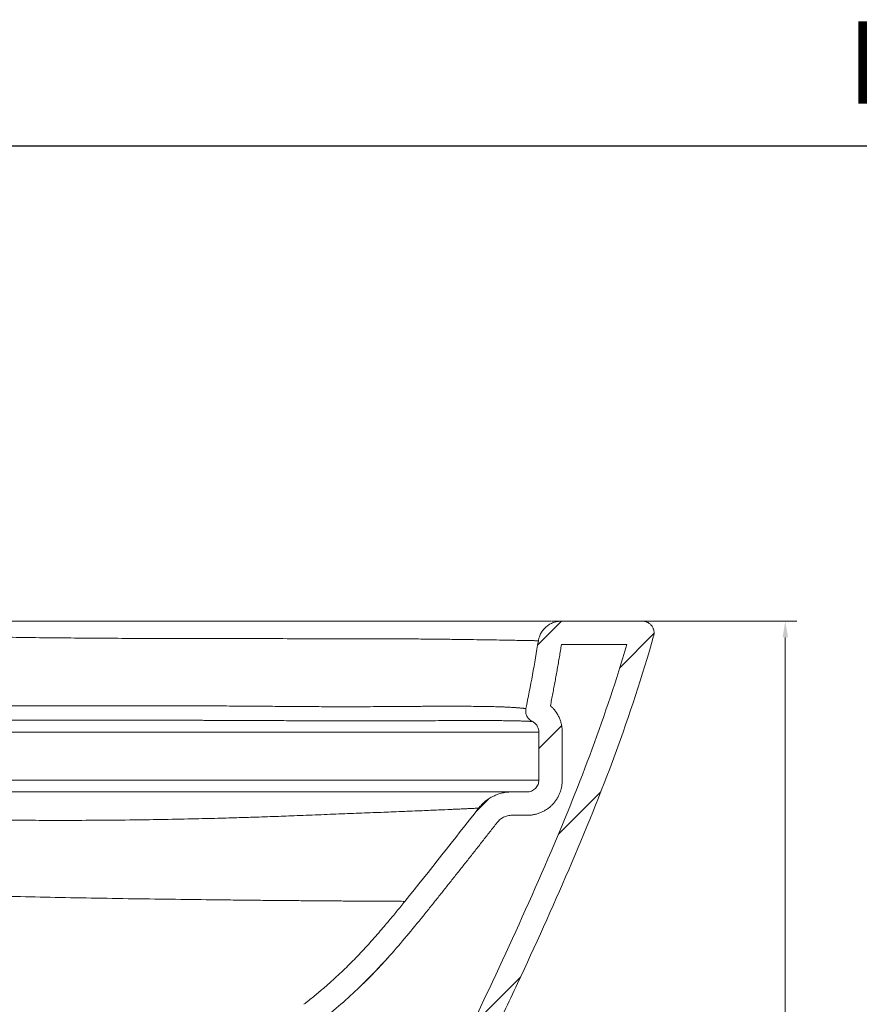
# Model space of a CAD drawing. Units: millimetres. Extents: x 2025 to 2177, y 1815 to 1969.
# Drawn here: x 2087 to 2122, y 1927 to 1969 of the extents above; entities that cross this region are included whole.
import ezdxf

# ---------------------------------------------------------------- set-up
doc = ezdxf.new("R2010")
doc.units = ezdxf.units.MM
doc.layers.add('COTAS', color=253, linetype='Continuous', lineweight=5)
doc.layers.add('CUERPO', color=7, linetype='Continuous', lineweight=5)
doc.styles.add('ARIAL', font='arial.ttf')
doc.styles.add('RS__E1_10_', font='calibril.ttf', dxfattribs={"height": 1.5})
doc.dimstyles.new('RS (E1.10)', dxfattribs={"dimtxt": 1.5, "dimasz": 0.7, "dimexe": 0.5, "dimexo": 1, "dimgap": 1, "dimtad": 0, "dimtih": 1, "dimtoh": 1, "dimdec": 0, "dimlfac": 10, "dimtxsty": 'ARIAL', "dimcen": 0, "dimclrd": 256, "dimclre": 256, "dimclrt": 256, "dimadec": 0, "dimazin": 0, "dimtfac": 1, "dimtdec": 0, "dimtofl": 0, "dimtmove": 0, "dimatfit": 3, "dimfxl": 1, "dimlwd": -1, "dimlwe": -1, "dimarcsym": 0})

# ---------------------------------------------------------------- blocks, each defined once
blk = doc.blocks.new('*D61')
at = {"layer": 'COTAS', "transparency": 16777216}
for p, q in [((2112.424, 1943.437), (2119.761, 1943.437)), ((2119.261, 1942.737), (2119.261, 1925.986)), ((2119.261, 1904.287), (2119.261, 1918.37)), ((2097.029, 1903.587), (2119.761, 1903.587))]:
    blk.add_line(p, q, dxfattribs=at)
for points in [[(2119.145, 1942.737), (2119.378, 1942.737), (2119.261, 1943.437)], [(2119.145, 1904.287), (2119.378, 1904.287), (2119.261, 1903.587)]]:
    blk.add_solid(points, dxfattribs=at)
at = {"layer": 'DEFPOINTS', "color": 0, "transparency": 16777216}
for p in [(2111.424, 1943.437), (2096.029, 1903.587), (2119.261, 1903.587)]:
    blk.add_point(p, dxfattribs=at)
at = {"layer": 'COTAS', "transparency": 16777216, "insert": (2119.261, 1922.178), "char_height": 2.5, "attachment_point": 5, "rotation": 90, "style": 'ARIAL'}
blk.add_mtext('400', dxfattribs=at)

msp = doc.modelspace()

# ---------------------------------------------------------------- hatches: boundary and pattern name
at = {"layer": 'CUERPO'}
h = msp.add_hatch(dxfattribs=at)
h.set_pattern_fill('ANSI31', color=256, style=0)
h.set_pattern_definition([(45, (1915.5116, 1816.61), (-2.245064, 2.245064), [])])
edge = h.paths.add_edge_path(flags=0)
edge.add_spline(control_points=[(2097.372, 1922.496), (2097.392, 1923.066), (2097.514, 1923.656), (2097.739, 1924.21)], knot_values=[0, 0, 0, 0, 1, 1, 1, 1], weights=[1, 1, 1, 1], degree=3, periodic=0)
edge.add_spline(control_points=[(2097.739, 1924.21), (2097.807, 1924.376), (2097.884, 1924.538), (2097.969, 1924.696)], knot_values=[0, 0, 0, 0, 1, 1, 1, 1], weights=[1, 1, 1, 1], degree=3, periodic=0)
edge.add_spline(control_points=[(2097.969, 1924.696), (2098.303, 1925.315), (2098.771, 1925.857), (2099.3, 1926.269)], knot_values=[0, 0, 0, 0, 1, 1, 1, 1], weights=[1, 1, 1, 1], degree=3, periodic=0)
edge.add_spline(control_points=[(2099.3, 1926.269), (2099.307, 1926.274), (2099.314, 1926.279), (2099.32, 1926.284)], knot_values=[0, 0, 0, 0, 1, 1, 1, 1], weights=[1, 1, 1, 1], degree=3, periodic=0)
edge.add_spline(control_points=[(2099.32, 1926.284), (2099.329, 1926.291), (2099.338, 1926.298), (2099.346, 1926.305), (2099.912, 1926.746), (2100.458, 1927.214), (2100.979, 1927.708)], knot_values=[0.021479, 0.021479, 0.021479, 0.021479, 0.021804, 0.021804, 0.021804, 0.043344, 0.043344, 0.043344, 0.043344], weights=[1, 1, 1, 1, 1, 1, 1], degree=3, periodic=0)
edge.add_spline(control_points=[(2100.979, 1927.708), (2100.982, 1927.711), (2100.985, 1927.714), (2100.988, 1927.717)], knot_values=[0, 0, 0, 0, 1, 1, 1, 1], weights=[1, 1, 1, 1], degree=3, periodic=0)
edge.add_spline(control_points=[(2100.988, 1927.717), (2101.467, 1928.173), (2101.924, 1928.651), (2102.363, 1929.144)], knot_values=[0.043422, 0.043422, 0.043422, 0.043422, 0.063187, 0.063187, 0.063187, 0.063187], weights=[1, 1, 1, 1], degree=3, periodic=0)
edge.add_spline(control_points=[(2102.363, 1929.144), (2102.363, 1929.144), (2102.363, 1929.144), (2102.363, 1929.144)], knot_values=[0, 0, 0, 0, 0.00001, 0.00001, 0.00001, 0.00001], weights=[1, 1, 1, 1], degree=3, periodic=0)
edge.add_spline(control_points=[(2102.363, 1929.144), (2102.853, 1929.693), (2103.32, 1930.26), (2103.781, 1930.832)], knot_values=[0.063322, 0.063322, 0.063322, 0.063322, 0.085401, 0.085401, 0.085401, 0.085401], weights=[1, 1, 1, 1], degree=3, periodic=0)
edge.add_spline(control_points=[(2103.781, 1930.832), (2104.847, 1932.155), (2105.902, 1933.487), (2106.945, 1934.828)], knot_values=[0, 0, 0, 0, 1, 1, 1, 1], weights=[1, 1, 1, 1], degree=3, periodic=0)
edge.add_spline(control_points=[(2106.945, 1934.828), (2107.083, 1935.006), (2107.333, 1935.137), (2107.576, 1935.137)], knot_values=[0, 0, 0, 0, 1, 1, 1, 1], weights=[1, 1, 1, 1], degree=3, periodic=0)
edge.add_line((2107.576, 1935.137), (2108.229, 1935.137))
edge.add_spline(control_points=[(2108.229, 1935.137), (2109.016, 1935.137), (2109.729, 1935.847), (2109.729, 1936.637)], knot_values=[0, 0, 0, 0, 1, 1, 1, 1], weights=[1, 1, 1, 1], degree=3, periodic=0)
edge.add_line((2109.729, 1936.637), (2109.729, 1938.697))
edge.add_spline(control_points=[(2109.729, 1938.697), (2109.729, 1939.084), (2109.556, 1939.525), (2109.223, 1939.82)], knot_values=[0, 0, 0, 0, 1, 1, 1, 1], weights=[1, 1, 1, 1], degree=3, periodic=0)
edge.add_spline(control_points=[(2109.223, 1939.82), (2109.395, 1940.69), (2109.552, 1941.562), (2109.695, 1942.437)], knot_values=[0, 0, 0, 0, 1, 1, 1, 1], weights=[1, 1, 1, 1], degree=3, periodic=0)
edge.add_line((2109.695, 1942.437), (2112.489, 1942.437))
edge.add_spline(control_points=[(2112.489, 1942.437), (2111.61, 1939.432), (2109.219, 1933.149), (2104.684, 1923.711), (2100.37, 1914.32), (2097.535, 1908.292), (2096.195, 1905.555)], knot_values=[0.030546, 0.030546, 0.030546, 0.030546, 0.25, 0.5, 0.75, 0.960845, 0.960845, 0.960845, 0.960845], weights=[1, 1, 1, 1, 1, 1, 1], degree=3, periodic=0)
edge.add_spline(control_points=[(2096.195, 1905.555), (2096.142, 1905.448), (2096.042, 1905.387), (2095.925, 1905.387)], knot_values=[0.193277, 0.193277, 0.193277, 0.193277, 1, 1, 1, 1], weights=[1.047813, 0.963977, 0.990391, 1.127055], degree=3, periodic=0)
edge.add_line((2095.925, 1905.387), (2092.669, 1905.387))
edge.add_arc((2092.669, 1905.087), 0.3, 90, 180)
edge.add_line((2092.369, 1905.087), (2092.369, 1904.187))
edge.add_arc((2092.669, 1904.187), 0.3, 180, 270)
edge.add_line((2092.669, 1903.887), (2094.38, 1903.887))
edge.add_spline(control_points=[(2094.38, 1903.887), (2094.509, 1903.887), (2094.647, 1903.829), (2094.737, 1903.737)], knot_values=[0, 0, 0, 0, 1, 1, 1, 1], weights=[1, 1, 1, 1], degree=3, periodic=0)
edge.add_spline(control_points=[(2094.737, 1903.737), (2094.831, 1903.642), (2094.961, 1903.587), (2095.095, 1903.587)], knot_values=[0, 0, 0, 0, 1, 1, 1, 1], weights=[1, 1, 1, 1], degree=3, periodic=0)
edge.add_line((2095.095, 1903.587), (2096.029, 1903.587))
edge.add_spline(control_points=[(2096.029, 1903.587), (2096.214, 1903.587), (2096.394, 1903.698), (2096.477, 1903.865)], knot_values=[0, 0, 0, 0, 1, 1, 1, 1], weights=[1, 1, 1, 1], degree=3, periodic=0)
edge.add_spline(control_points=[(2096.477, 1903.865), (2097.416, 1905.759), (2098.81, 1908.64), (2100.631, 1912.52), (2102.88, 1917.402), (2105.601, 1923.277), (2108.383, 1929.07), (2110.566, 1933.928), (2112.105, 1937.858), (2113.082, 1940.832), (2113.634, 1942.802)], knot_values=[0.007125, 0.007125, 0.007125, 0.007125, 0.007125, 0.007125, 0.25, 0.375, 0.5, 0.625, 0.75, 0.984886, 0.984886, 0.984886, 0.984886, 0.984886, 0.984886], weights=[1, 1, 1, 1, 1, 1, 1, 1, 1, 1, 1], degree=5, periodic=0)
edge.add_spline(control_points=[(2113.634, 1942.802), (2113.717, 1943.099), (2113.462, 1943.437), (2113.153, 1943.437)], knot_values=[0, 0, 0, 0, 1, 1, 1, 1], weights=[1, 1, 1, 1], degree=3, periodic=0)
edge.add_line((2113.153, 1943.437), (2109.695, 1943.437))
edge.add_spline(control_points=[(2109.695, 1943.437), (2109.223, 1943.437), (2108.784, 1943.063), (2108.708, 1942.598)], knot_values=[0, 0, 0, 0, 1, 1, 1, 1], weights=[1, 1, 1, 1], degree=3, periodic=0)
edge.add_spline(control_points=[(2108.708, 1942.598), (2108.55, 1941.627), (2108.373, 1940.659), (2108.178, 1939.695)], knot_values=[0, 0, 0, 0, 1, 1, 1, 1], weights=[1, 1, 1, 1], degree=3, periodic=0)
edge.add_spline(control_points=[(2108.178, 1939.695), (2108.134, 1939.48), (2108.249, 1939.243), (2108.448, 1939.146)], knot_values=[0, 0, 0, 0, 1, 1, 1, 1], weights=[1, 1, 1, 1], degree=3, periodic=0)
edge.add_spline(control_points=[(2108.448, 1939.146), (2108.617, 1939.063), (2108.729, 1938.862), (2108.729, 1938.697)], knot_values=[0, 0, 0, 0, 1, 1, 1, 1], weights=[1, 1, 1, 1], degree=3, periodic=0)
edge.add_spline(control_points=[(2108.729, 1938.697), (2108.729, 1938.486), (2108.729, 1938.275), (2108.729, 1938.065)], knot_values=[0, 0, 0, 0, 1, 1, 1, 1], weights=[1, 1, 1, 1], degree=3, periodic=0)
edge.add_line((2108.729, 1938.065), (2108.729, 1936.637))
edge.add_spline(control_points=[(2108.729, 1936.637), (2108.729, 1936.344), (2108.522, 1936.137), (2108.229, 1936.137)], knot_values=[0, 0, 0, 0, 1, 1, 1, 1], weights=[1.171573, 0.942809, 0.942809, 1.171573], degree=3, periodic=0)
edge.add_line((2108.229, 1936.137), (2107.576, 1936.137))
edge.add_spline(control_points=[(2107.576, 1936.137), (2107.029, 1936.137), (2106.49, 1935.873), (2106.155, 1935.442)], knot_values=[0, 0, 0, 0, 1, 1, 1, 1], weights=[1, 1, 1, 1], degree=3, periodic=0)
edge.add_spline(control_points=[(2106.155, 1935.442), (2105.532, 1934.64), (2104.905, 1933.841), (2104.274, 1933.044), (2103.64, 1932.25), (2103.003, 1931.459)], knot_values=[0.052822, 0.052822, 0.052822, 0.052822, 0.052822, 0.052822, 0.357933, 0.357933, 0.357933, 0.357933, 0.357933, 0.357933], weights=[1, 1, 1, 1, 1, 1], degree=5, periodic=0)
edge.add_spline(control_points=[(2103.003, 1931.459), (2101.557, 1929.665), (2100.347, 1928.349), (2098.686, 1927.058)], knot_values=[0, 0, 0, 0, 1, 1, 1, 1], weights=[1, 1, 1, 1], degree=3, periodic=0)
edge.add_spline(control_points=[(2098.686, 1927.058), (2097.84, 1926.4), (2097.178, 1925.514), (2096.787, 1924.521)], knot_values=[0, 0, 0, 0, 1, 1, 1, 1], weights=[1, 1, 1, 1], degree=3, periodic=0)
edge.add_spline(control_points=[(2096.787, 1924.521), (2096.537, 1923.887), (2096.397, 1923.214), (2096.373, 1922.531)], knot_values=[0, 0, 0, 0, 1, 1, 1, 1], weights=[1, 1, 1, 1], degree=3, periodic=0)
edge.add_spline(control_points=[(2096.373, 1922.531), (2096.339, 1921.556), (2096.305, 1920.582), (2096.271, 1919.607)], knot_values=[0, 0, 0, 0, 0.146443, 0.146443, 0.146443, 0.146443], weights=[1, 1, 1, 1], degree=3, periodic=0)
edge.add_spline(control_points=[(2096.271, 1919.607), (2096.262, 1919.353), (2096.253, 1919.098), (2096.244, 1918.843)], knot_values=[0, 0, 0, 0, 1, 1, 1, 1], weights=[1, 1, 1, 1], degree=3, periodic=0)
edge.add_spline(control_points=[(2096.244, 1918.843), (2096.127, 1915.487), (2093.989, 1913.205), (2090.082, 1908.506), (2088.039, 1905.801), (2084.841, 1905.502)], knot_values=[0, 0, 0, 0, 0.5, 0.5, 1, 1, 1, 1], weights=[1, 1, 1, 1, 1, 1], degree=3, periodic=0)
edge.add_spline(control_points=[(2084.841, 1905.502), (2084.421, 1905.462), (2083.85, 1905.469), (2083.197, 1905.601), (2082.405, 1906.017), (2081.65, 1906.938), (2080.994, 1908.462), (2080.555, 1910.569), (2080.053, 1913.039), (2079.309, 1914.949), (2078.31, 1916.194), (2077.685, 1916.722), (2077.339, 1916.96)], knot_values=[0, 0, 0, 0, 0, 0, 0.125, 0.1875, 0.25, 0.375, 0.5, 0.75, 0.875, 1, 1, 1, 1, 1, 1], weights=[1, 1, 1, 1, 1, 1, 1, 1, 1, 1, 1, 1, 1], degree=5, periodic=0)
edge.add_spline(control_points=[(2077.339, 1916.96), (2077.328, 1916.968), (2077.24, 1917.026), (2077.01, 1917.15), (2076.444, 1917.338), (2075.358, 1917.551), (2073.538, 1917.688), (2071.659, 1917.697), (2070.711, 1917.698)], knot_values=[0, 0, 0, 0, 0.008261, 0.065717, 0.123173, 0.17621, 0.286702, 0.382024, 0.382024, 0.382024, 0.382024], weights=[1.17156, 1.17156, 1.17156, 1.17156, 1.17156, 1.17156, 1.17156, 1.17156, 1.17156], degree=3, periodic=0)
edge.add_spline(control_points=[(2070.711, 1917.698), (2070.606, 1917.698), (2070.511, 1917.603), (2070.511, 1917.498)], knot_values=[0, 0, 0, 0, 1, 1, 1, 1], weights=[1, 1, 1, 1], degree=3, periodic=0)
edge.add_line((2070.511, 1917.498), (2070.511, 1916.898))
edge.add_spline(control_points=[(2070.511, 1916.898), (2070.511, 1916.875), (2070.515, 1916.853), (2070.522, 1916.832), (2070.53, 1916.81), (2070.541, 1916.79), (2070.556, 1916.772), (2070.57, 1916.755), (2070.587, 1916.739), (2070.606, 1916.727), (2070.625, 1916.716), (2070.646, 1916.707), (2070.668, 1916.702), (2070.682, 1916.699), (2070.697, 1916.698), (2070.711, 1916.698)], knot_values=[0.000022, 0.000022, 0.000022, 0.000022, 0.000686, 0.000686, 0.000686, 0.001373, 0.001373, 0.001373, 0.002044, 0.002044, 0.002044, 0.002715, 0.002715, 0.002715, 0.003144, 0.003144, 0.003144, 0.003144], weights=[1, 1, 1, 1, 1, 1, 1, 1, 1, 1, 1, 1, 1, 1, 1, 1], degree=3, periodic=0)
edge.add_spline(control_points=[(2070.711, 1916.698), (2073.045, 1916.696), (2075.545, 1916.978), (2076.773, 1916.136)], knot_values=[0, 0, 0, 0, 1, 1, 1, 1], weights=[1, 1, 1, 1], degree=3, periodic=0)
edge.add_spline(control_points=[(2076.773, 1916.136), (2080.835, 1913.35), (2078.897, 1904.637), (2084.225, 1904.482)], knot_values=[0, 0, 0, 0, 1, 1, 1, 1], weights=[1, 1, 1, 1], degree=3, periodic=0)
edge.add_spline(control_points=[(2084.225, 1904.482), (2084.471, 1904.474), (2084.723, 1904.485), (2084.983, 1904.511)], knot_values=[0, 0, 0, 0, 1, 1, 1, 1], weights=[1, 1, 1, 1], degree=3, periodic=0)
edge.add_spline(control_points=[(2084.983, 1904.511), (2085.207, 1904.533), (2085.423, 1904.562), (2085.631, 1904.597)], knot_values=[0, 0, 0, 0, 1, 1, 1, 1], weights=[1, 1, 1, 1], degree=3, periodic=0)
edge.add_spline(control_points=[(2085.631, 1904.597), (2085.762, 1904.62), (2085.865, 1904.534), (2085.865, 1904.4)], knot_values=[0.000006, 0.000006, 0.000006, 0.000006, 0.97107, 0.97107, 0.97107, 0.97107], weights=[1.229071, 0.932477, 0.923899, 1.203335], degree=3, periodic=0)
edge.add_line((2085.865, 1904.4), (2085.865, 1903.987))
edge.add_arc((2086.165, 1903.987), 0.3, 180, 270)
edge.add_line((2086.165, 1903.687), (2086.665, 1903.687))
edge.add_arc((2086.665, 1903.987), 0.3, 270, 360)
edge.add_line((2086.965, 1903.987), (2086.965, 1904.818))
edge.add_spline(control_points=[(2086.965, 1904.818), (2086.965, 1904.892), (2087.021, 1904.975), (2087.09, 1905.003)], knot_values=[0, 0, 0, 0, 1, 1, 1, 1], weights=[1, 1, 1, 1], degree=3, periodic=0)
edge.add_spline(control_points=[(2087.09, 1905.003), (2091.524, 1906.794), (2094.863, 1911.41), (2096.643, 1915.614)], knot_values=[0, 0, 0, 0, 1, 1, 1, 1], weights=[1, 1, 1, 1], degree=3, periodic=0)
edge.add_spline(control_points=[(2096.643, 1915.614), (2097.073, 1916.629), (2097.201, 1917.596), (2097.243, 1918.808)], knot_values=[0, 0, 0, 0, 1, 1, 1, 1], weights=[1, 1, 1, 1], degree=3, periodic=0)
edge.add_spline(control_points=[(2097.243, 1918.808), (2097.286, 1920.038), (2097.329, 1921.267), (2097.372, 1922.496)], knot_values=[0, 0, 0, 0, 1, 1, 1, 1], weights=[1, 1, 1, 1], degree=3, periodic=0)

# ---------------------------------------------------------------- linework, layer by layer
at = {"color": 3}
msp.add_lwpolyline([(2024.832, 1963.747), (2177.021, 1963.747), (2177.021, 1815.438), (2024.832, 1815.438)], close=True, dxfattribs=at)
at = {"layer": 'CUERPO'}
for p, q in [((2109.695, 1943.437), (2113.153, 1943.437)), ((2109.695, 1942.437), (2112.489, 1942.437)), ((2108.729, 1938.065), (2108.729, 1938.697)), ((2109.729, 1936.637), (2109.729, 1938.697)), ((2108.729, 1936.637), (2108.729, 1938.065)), ((2107.576, 1936.137), (2108.229, 1936.137)), ((2107.576, 1935.137), (2108.229, 1935.137)), ((2102.363, 1929.144), (2102.363, 1929.144)), ((2100.979, 1927.708), (2100.988, 1927.717))]:
    msp.add_line(p, q, dxfattribs=at)
for points, knots in [([(2075.386, 1943.148), (2075.391, 1943.148), (2075.429, 1943.147), (2075.572, 1943.144), (2075.835, 1943.136), (2076.186, 1943.125), (2076.607, 1943.11), (2077.085, 1943.091), (2077.648, 1943.066), (2078.296, 1943.035), (2079.022, 1942.997), (2079.82, 1942.955), (2080.679, 1942.911), (2081.587, 1942.871), (2082.623, 1942.831), (2083.789, 1942.795), (2085.08, 1942.765), (2086.393, 1942.742), (2087.721, 1942.725), (2089.059, 1942.712), (2090.404, 1942.703), (2091.827, 1942.697), (2093.325, 1942.693), (2094.891, 1942.69), (2096.444, 1942.688), (2097.809, 1942.687), (2098.982, 1942.686), (2099.967, 1942.686), (2100.928, 1942.685), (2101.857, 1942.683), (2102.747, 1942.679), (2103.589, 1942.673), (2104.379, 1942.666), (2105.111, 1942.657), (2105.783, 1942.648), (2106.391, 1942.639), (2106.933, 1942.63), (2107.405, 1942.622), (2107.807, 1942.615), (2108.136, 1942.609), (2108.393, 1942.604), (2108.574, 1942.601), (2108.688, 1942.599), (2108.701, 1942.598), (2108.708, 1942.598)], [0, 0, 0, 0, 0.004556, 0.031109, 0.057548, 0.08385, 0.105657, 0.127356, 0.148947, 0.17044, 0.191853, 0.213238, 0.234668, 0.256208, 0.277882, 0.305936, 0.334174, 0.362561, 0.391068, 0.419684, 0.448403, 0.477195, 0.510793, 0.544293, 0.577628, 0.610767, 0.632738, 0.654603, 0.676355, 0.697995, 0.719536, 0.741013, 0.762476, 0.783962, 0.805483, 0.82703, 0.848596, 0.870177, 0.891774, 0.913386, 0.935015, 0.956659, 0.97832, 1, 1, 1, 1]), ([(2109.254, 1943.437), (2109.178, 1943.437), (2109.001, 1943.436), (2108.615, 1943.435), (2108.124, 1943.434), (2107.558, 1943.433), (2106.93, 1943.433), (2106.246, 1943.432), (2105.516, 1943.432), (2104.746, 1943.431), (2103.943, 1943.431), (2103.118, 1943.431), (2102.224, 1943.431), (2101.259, 1943.431), (2100.217, 1943.431), (2099.158, 1943.431), (2098.089, 1943.431), (2096.776, 1943.43), (2095.219, 1943.43), (2093.424, 1943.43), (2091.72, 1943.43), (2090.107, 1943.43), (2088.592, 1943.43), (2087.122, 1943.431), (2085.734, 1943.433), (2084.456, 1943.434), (2083.295, 1943.435), (2082.423, 1943.436), (2081.942, 1943.436), (2081.802, 1943.437)], [0, 0, 0, 0, 0.027504, 0.064381, 0.100387, 0.13553, 0.169817, 0.203258, 0.235861, 0.267632, 0.298567, 0.328654, 0.35788, 0.392045, 0.426006, 0.459829, 0.493515, 0.527067, 0.582699, 0.638, 0.693008, 0.739978, 0.786822, 0.832898, 0.875977, 0.91588, 0.952613, 0.986175, 1, 1, 1, 1]), ([(2092.402, 1943.437), (2092.403, 1943.437), (2092.415, 1943.437), (2092.488, 1943.437), (2092.649, 1943.437), (2092.86, 1943.437), (2093.07, 1943.437), (2093.251, 1943.437), (2093.431, 1943.437), (2093.609, 1943.437), (2093.887, 1943.437), (2094.267, 1943.437), (2094.727, 1943.437), (2095.165, 1943.437), (2095.577, 1943.437), (2096.01, 1943.437), (2096.493, 1943.437), (2097.018, 1943.437), (2097.546, 1943.437), (2098.032, 1943.437), (2098.482, 1943.437), (2098.908, 1943.437), (2099.472, 1943.437), (2100.163, 1943.437), (2100.991, 1943.437), (2101.798, 1943.437), (2102.489, 1943.437), (2103.058, 1943.437), (2103.526, 1943.437), (2104.001, 1943.437), (2104.487, 1943.437), (2104.985, 1943.437), (2105.491, 1943.437), (2106.05, 1943.437), (2106.635, 1943.437), (2107.22, 1943.437), (2107.759, 1943.437), (2108.266, 1943.437), (2108.753, 1943.437), (2109.08, 1943.437), (2109.242, 1943.437), (2109.253, 1943.437)], [0, 0, 0, 0, 0.000225, 0.001855, 0.011699, 0.025928, 0.035636, 0.0453, 0.054898, 0.064402, 0.073817, 0.099354, 0.125123, 0.147538, 0.169395, 0.19122, 0.216997, 0.246816, 0.275696, 0.301859, 0.325353, 0.348372, 0.370922, 0.417042, 0.461404, 0.507357, 0.551719, 0.578441, 0.605256, 0.633415, 0.662717, 0.693192, 0.725229, 0.758533, 0.802117, 0.843053, 0.881468, 0.91968, 0.958201, 0.997093, 1, 1, 1, 1]), ([(2109.695, 1943.437), (2109.685, 1943.437), (2109.666, 1943.437), (2109.636, 1943.436), (2109.607, 1943.434), (2109.578, 1943.43), (2109.548, 1943.427), (2109.5, 1943.419), (2109.433, 1943.404), (2109.35, 1943.377), (2109.268, 1943.343), (2109.164, 1943.288), (2109.044, 1943.203), (2108.941, 1943.098), (2108.87, 1943.004), (2108.823, 1942.93), (2108.783, 1942.851), (2108.754, 1942.778), (2108.733, 1942.713), (2108.719, 1942.656), (2108.712, 1942.618), (2108.708, 1942.598)], [0, 0, 0, 0, 0.020953, 0.041869, 0.062767, 0.083666, 0.104582, 0.125535, 0.187849, 0.250163, 0.312807, 0.375451, 0.500039, 0.625118, 0.687527, 0.749935, 0.81248, 0.875025, 0.916707, 0.958318, 1, 1, 1, 1]), ([(2109.695, 1943.437), (2109.692, 1943.437), (2109.684, 1943.437), (2109.621, 1943.437), (2109.517, 1943.437), (2109.406, 1943.437), (2109.318, 1943.437), (2109.288, 1943.437)], [0, 0, 0, 0, 0.218925, 0.455372, 0.681476, 0.89053, 1, 1, 1, 1]), ([(2113.634, 1942.802), (2113.636, 1942.809), (2113.639, 1942.821), (2113.643, 1942.84), (2113.647, 1942.862), (2113.651, 1942.887), (2113.653, 1942.925), (2113.653, 1942.973), (2113.645, 1943.031), (2113.631, 1943.087), (2113.611, 1943.141), (2113.584, 1943.192), (2113.552, 1943.24), (2113.515, 1943.284), (2113.473, 1943.323), (2113.426, 1943.357), (2113.376, 1943.386), (2113.323, 1943.409), (2113.277, 1943.422), (2113.239, 1943.43), (2113.211, 1943.434), (2113.182, 1943.437), (2113.162, 1943.437), (2113.153, 1943.437)], [0, 0, 0, 0, 0.020854, 0.041693, 0.062547, 0.093648, 0.124749, 0.187403, 0.249903, 0.312077, 0.374736, 0.437244, 0.499458, 0.562169, 0.624627, 0.686853, 0.749595, 0.81201, 0.87425, 0.905663, 0.937077, 0.968539, 1, 1, 1, 1]), ([(2113.634, 1942.802), (2113.155, 1941.094), (2112.599, 1939.412), (2111.376, 1936.086), (2110.709, 1934.442), (2109.305, 1931.178), (2108.568, 1929.559), (2107.441, 1927.139), (2107.062, 1926.334), (2106.302, 1924.725), (2105.923, 1923.921), (2105.166, 1922.312), (2104.789, 1921.507), (2104.039, 1919.897), (2103.666, 1919.092), (2102.547, 1916.677), (2101.804, 1915.067), (2099.562, 1910.247), (2098.053, 1907.043), (2096.477, 1903.865)], [0, 0, 0, 0, 0.125, 0.125, 0.25, 0.25, 0.375, 0.375, 0.4375, 0.4375, 0.5, 0.5, 0.5625, 0.5625, 0.625, 0.625, 0.75, 0.75, 1, 1, 1, 1]), ([(2096.195, 1905.555), (2097.535, 1908.292), (2100.37, 1914.32), (2104.684, 1923.711), (2109.219, 1933.149), (2111.61, 1939.432), (2112.489, 1942.437)], [0.0305459, 0.0305459, 0.0305459, 0.0305459, 0.2413905, 0.4913905, 0.7413905, 0.9608446, 0.9608446, 0.9608446, 0.9608446]), ([(2109.223, 1939.82), (2109.24, 1939.907), (2109.274, 1940.081), (2109.324, 1940.342), (2109.374, 1940.604), (2109.422, 1940.865), (2109.47, 1941.127), (2109.517, 1941.388), (2109.563, 1941.65), (2109.608, 1941.912), (2109.652, 1942.175), (2109.681, 1942.35), (2109.695, 1942.437)], [0, 0, 0, 0, 0.099989, 0.199977, 0.299965, 0.399956, 0.499949, 0.599947, 0.699949, 0.799958, 0.899975, 1, 1, 1, 1]), ([(2093.548, 1939.814), (2093.043, 1939.814), (2092.034, 1939.813), (2090.52, 1939.814), (2089.011, 1939.815), (2087.676, 1939.817), (2086.519, 1939.82), (2085.54, 1939.824), (2084.578, 1939.829), (2083.64, 1939.836), (2082.738, 1939.845), (2081.885, 1939.856), (2081.099, 1939.868), (2080.394, 1939.879), (2079.778, 1939.889), (2079.252, 1939.897), (2078.813, 1939.903), (2078.431, 1939.908), (2078.116, 1939.912), (2077.879, 1939.915), (2077.735, 1939.916), (2077.694, 1939.916), (2077.678, 1939.916)], [0, 0, 0, 0, 0.068149, 0.13628, 0.204283, 0.272095, 0.317176, 0.362134, 0.406945, 0.451575, 0.495982, 0.540155, 0.584161, 0.62815, 0.672253, 0.716528, 0.760979, 0.805598, 0.859334, 0.913256, 0.96733, 1, 1, 1, 1]), ([(2108.094, 1939.706), (2108.086, 1939.707), (2108.055, 1939.711), (2107.991, 1939.717), (2107.916, 1939.724), (2107.863, 1939.729), (2107.808, 1939.734), (2107.745, 1939.739), (2107.666, 1939.744), (2107.576, 1939.75), (2107.486, 1939.755), (2107.409, 1939.759), (2107.338, 1939.762), (2107.274, 1939.765), (2107.22, 1939.767), (2107.096, 1939.772), (2106.892, 1939.779), (2106.572, 1939.786), (2106.224, 1939.792), (2105.895, 1939.795), (2105.613, 1939.797), (2105.382, 1939.799), (2105.144, 1939.799), (2104.948, 1939.799), (2104.799, 1939.799), (2104.692, 1939.799), (2104.581, 1939.799), (2104.464, 1939.798), (2104.341, 1939.798), (2104.213, 1939.797), (2104.08, 1939.797), (2103.928, 1939.796), (2103.741, 1939.795), (2103.504, 1939.793), (2103.23, 1939.791), (2102.953, 1939.789), (2102.691, 1939.787), (2102.448, 1939.785), (2102.21, 1939.784), (2101.852, 1939.782), (2101.372, 1939.779), (2100.746, 1939.778), (2100.105, 1939.778), (2099.379, 1939.78), (2098.576, 1939.785), (2097.681, 1939.792), (2096.743, 1939.8), (2095.749, 1939.807), (2094.678, 1939.814), (2093.935, 1939.814), (2093.548, 1939.814)], [0, 0, 0, 0, 0.011967, 0.044863, 0.057191, 0.070114, 0.081899, 0.09279, 0.107557, 0.125183, 0.137862, 0.149146, 0.159035, 0.167529, 0.174629, 0.180335, 0.21445, 0.246036, 0.280672, 0.313558, 0.331489, 0.349661, 0.368072, 0.385339, 0.392555, 0.400037, 0.407784, 0.415798, 0.424077, 0.432623, 0.441434, 0.450371, 0.462289, 0.477187, 0.495069, 0.512573, 0.527194, 0.54131, 0.554923, 0.568031, 0.602178, 0.634503, 0.669585, 0.704121, 0.748, 0.793377, 0.840255, 0.889457, 0.9424, 1, 1, 1, 1]), ([(2109.729, 1938.697), (2109.729, 1938.709), (2109.728, 1938.733), (2109.727, 1938.769), (2109.725, 1938.806), (2109.721, 1938.855), (2109.713, 1938.916), (2109.7, 1938.991), (2109.683, 1939.066), (2109.655, 1939.167), (2109.609, 1939.292), (2109.549, 1939.413), (2109.493, 1939.506), (2109.446, 1939.574), (2109.396, 1939.64), (2109.348, 1939.697), (2109.303, 1939.744), (2109.264, 1939.783), (2109.236, 1939.808), (2109.223, 1939.82)], [0, 0, 0, 0, 0.028576, 0.057139, 0.085708, 0.114298, 0.173475, 0.232691, 0.293718, 0.354787, 0.480038, 0.607886, 0.672769, 0.737693, 0.803156, 0.868659, 0.912441, 0.956201, 1, 1, 1, 1]), ([(2108.178, 1939.695), (2108.175, 1939.695), (2108.171, 1939.696), (2108.142, 1939.7), (2108.107, 1939.704), (2108.094, 1939.706)], [0, 0, 0, 0, 0.368712, 0.750233, 1, 1, 1, 1]), ([(2108.178, 1939.695), (2108.176, 1939.688), (2108.174, 1939.674), (2108.171, 1939.654), (2108.169, 1939.634), (2108.168, 1939.606), (2108.168, 1939.572), (2108.173, 1939.517), (2108.187, 1939.45), (2108.217, 1939.373), (2108.26, 1939.303), (2108.304, 1939.25), (2108.344, 1939.213), (2108.377, 1939.188), (2108.411, 1939.165), (2108.436, 1939.153), (2108.448, 1939.146)], [0, 0, 0, 0, 0.031233, 0.062413, 0.093593, 0.124826, 0.187405, 0.249984, 0.37461, 0.499729, 0.624296, 0.749472, 0.811783, 0.874094, 0.937047, 1, 1, 1, 1]), ([(2077.167, 1939.197), (2077.167, 1939.197), (2077.167, 1939.197), (2077.169, 1939.197), (2077.171, 1939.197), (2077.174, 1939.197), (2077.177, 1939.197), (2077.182, 1939.197), (2077.187, 1939.197), (2077.192, 1939.197), (2077.198, 1939.197), (2077.204, 1939.197), (2077.211, 1939.197), (2077.218, 1939.197), (2077.225, 1939.197), (2077.232, 1939.197), (2077.249, 1939.197), (2077.279, 1939.197), (2077.328, 1939.197), (2077.386, 1939.197), (2077.475, 1939.197), (2077.616, 1939.197), (2077.857, 1939.197), (2078.211, 1939.197), (2078.702, 1939.197), (2079.175, 1939.197), (2079.529, 1939.197), (2079.812, 1939.197), (2080.154, 1939.197), (2080.56, 1939.197), (2080.892, 1939.197), (2081.18, 1939.197), (2081.387, 1939.197), (2081.637, 1939.197), (2082.191, 1939.197), (2082.929, 1939.197), (2083.839, 1939.197), (2084.488, 1939.197), (2085.061, 1939.197), (2085.445, 1939.197), (2085.877, 1939.197), (2086.443, 1939.197), (2087.233, 1939.197), (2088.398, 1939.197), (2089.416, 1939.197), (2090.275, 1939.197), (2090.705, 1939.197), (2091.163, 1939.197), (2091.544, 1939.197), (2091.876, 1939.197), (2092.164, 1939.197), (2092.479, 1939.197), (2092.82, 1939.197), (2093.187, 1939.197), (2093.44, 1939.197), (2093.571, 1939.197)], [0, 0, 0, 0, 0.006668, 0.013139, 0.019413, 0.02549, 0.031369, 0.037051, 0.042535, 0.047821, 0.05291, 0.057802, 0.062496, 0.066992, 0.07129, 0.075391, 0.079294, 0.097721, 0.11616, 0.133617, 0.151507, 0.186235, 0.223093, 0.270769, 0.322558, 0.368579, 0.382768, 0.396972, 0.424902, 0.445862, 0.466466, 0.478537, 0.490563, 0.497675, 0.515497, 0.570477, 0.59804, 0.634681, 0.653389, 0.670381, 0.682785, 0.707226, 0.740472, 0.780072, 0.849865, 0.864508, 0.884596, 0.902216, 0.920244, 0.930866, 0.942555, 0.955312, 0.969139, 0.984034, 1, 1, 1, 1]), ([(2093.571, 1939.197), (2093.641, 1939.197), (2093.781, 1939.197), (2093.99, 1939.197), (2094.2, 1939.197), (2094.409, 1939.196), (2094.618, 1939.196), (2094.827, 1939.195), (2095.036, 1939.195), (2095.244, 1939.194), (2095.453, 1939.193), (2095.661, 1939.192), (2095.869, 1939.192), (2096.258, 1939.19), (2096.825, 1939.187), (2097.492, 1939.184), (2098.069, 1939.181), (2098.727, 1939.178), (2099.441, 1939.175), (2100.217, 1939.173), (2100.822, 1939.172), (2101.463, 1939.172), (2102.075, 1939.173), (2102.715, 1939.175), (2103.295, 1939.177), (2103.83, 1939.18), (2104.341, 1939.182), (2104.811, 1939.184), (2105.277, 1939.185), (2105.723, 1939.186), (2106.147, 1939.186), (2106.544, 1939.185), (2106.844, 1939.184), (2107.064, 1939.183), (2107.209, 1939.182), (2107.353, 1939.18), (2107.506, 1939.178), (2107.719, 1939.175), (2107.897, 1939.17), (2108.036, 1939.166), (2108.116, 1939.164), (2108.189, 1939.161), (2108.268, 1939.157), (2108.348, 1939.153), (2108.392, 1939.15), (2108.412, 1939.149), (2108.418, 1939.148), (2108.426, 1939.148), (2108.434, 1939.147), (2108.441, 1939.147), (2108.447, 1939.146), (2108.448, 1939.146), (2108.448, 1939.146)], [0, 0, 0, 0, 0.009475, 0.018951, 0.028427, 0.037904, 0.047382, 0.05686, 0.066339, 0.075818, 0.085298, 0.094779, 0.10426, 0.113743, 0.147883, 0.182032, 0.205705, 0.227863, 0.273691, 0.306285, 0.338613, 0.361338, 0.400784, 0.430715, 0.460422, 0.493472, 0.519464, 0.548842, 0.578326, 0.608426, 0.639455, 0.671079, 0.702777, 0.718328, 0.733852, 0.746502, 0.764303, 0.786344, 0.826508, 0.842562, 0.858763, 0.873697, 0.890831, 0.917897, 0.949261, 0.951947, 0.956154, 0.961881, 0.969129, 0.977898, 0.988188, 1, 1, 1, 1]), ([(2108.448, 1939.146), (2108.49, 1939.125), (2108.531, 1939.098), (2108.602, 1939.033), (2108.633, 1938.995), (2108.682, 1938.913), (2108.7, 1938.869), (2108.723, 1938.782), (2108.729, 1938.738), (2108.729, 1938.697)], [0, 0, 0, 0, 0.25, 0.25, 0.5, 0.5, 0.75, 0.75, 1, 1, 1, 1]), ([(2108.729, 1938.697), (2108.729, 1938.697), (2108.729, 1938.697), (2108.729, 1938.697), (2108.729, 1938.697), (2106.131, 1938.697), (2092.334, 1938.697), (2078.825, 1938.697), (2074.224, 1938.697)], [0, 0, 0, 0, 0, 0, 0, 0.183468, 0.597425, 1, 1, 1, 1]), ([(2108.729, 1936.637), (2108.729, 1936.637), (2108.713, 1936.637), (2108.648, 1936.637), (2108.597, 1936.637), (2108.456, 1936.637), (2108.364, 1936.637), (2108.137, 1936.637), (2108, 1936.637), (2107.678, 1936.637), (2107.493, 1936.637), (2107.073, 1936.637), (2106.838, 1936.637), (2106.322, 1936.637), (2106.041, 1936.637), (2105.437, 1936.637), (2105.115, 1936.637), (2104.438, 1936.637), (2104.083, 1936.637), (2103.348, 1936.637), (2102.968, 1936.637), (2102.189, 1936.637), (2101.791, 1936.637), (2100.983, 1936.637), (2100.572, 1936.637), (2099.742, 1936.637), (2099.323, 1936.637), (2098.479, 1936.637), (2098.054, 1936.637), (2096.774, 1936.637), (2095.913, 1936.637), (2094.184, 1936.637), (2093.317, 1936.637), (2091.581, 1936.637), (2090.712, 1936.637), (2088.973, 1936.637), (2088.104, 1936.637), (2086.365, 1936.637), (2085.496, 1936.637), (2082.889, 1936.637), (2081.153, 1936.637), (2078.552, 1936.637), (2077.686, 1936.637), (2075.954, 1936.637), (2075.089, 1936.637), (2074.224, 1936.637)], [0, 0, 0, 0, 0.03125, 0.03125, 0.0625, 0.0625, 0.09375, 0.09375, 0.125, 0.125, 0.15625, 0.15625, 0.1875, 0.1875, 0.21875, 0.21875, 0.25, 0.25, 0.28125, 0.28125, 0.3125, 0.3125, 0.34375, 0.34375, 0.375, 0.375, 0.40625, 0.40625, 0.4375, 0.4375, 0.5, 0.5, 0.5625, 0.5625, 0.625, 0.625, 0.6875, 0.6875, 0.75, 0.75, 0.875, 0.875, 0.9375, 0.9375, 1, 1, 1, 1]), ([(2108.229, 1936.137), (2108.288, 1936.137), (2108.351, 1936.148), (2108.443, 1936.185), (2108.474, 1936.2), (2108.531, 1936.237), (2108.558, 1936.259), (2108.607, 1936.308), (2108.628, 1936.335), (2108.666, 1936.392), (2108.681, 1936.422), (2108.718, 1936.515), (2108.729, 1936.578), (2108.729, 1936.637)], [0, 0, 0, 0, 0.25, 0.25, 0.375, 0.375, 0.5, 0.5, 0.625, 0.625, 0.75, 0.75, 1, 1, 1, 1]), ([(2108.229, 1935.137), (2108.241, 1935.137), (2108.266, 1935.138), (2108.302, 1935.139), (2108.339, 1935.141), (2108.388, 1935.145), (2108.449, 1935.153), (2108.521, 1935.165), (2108.593, 1935.181), (2108.687, 1935.208), (2108.803, 1935.249), (2108.936, 1935.312), (2109.063, 1935.387), (2109.181, 1935.475), (2109.29, 1935.574), (2109.389, 1935.683), (2109.477, 1935.801), (2109.553, 1935.928), (2109.616, 1936.061), (2109.658, 1936.176), (2109.684, 1936.271), (2109.7, 1936.343), (2109.713, 1936.416), (2109.722, 1936.489), (2109.728, 1936.563), (2109.728, 1936.613), (2109.729, 1936.637)], [0, 0, 0, 0, 0.015651, 0.031292, 0.046933, 0.062584, 0.093675, 0.124767, 0.155959, 0.187152, 0.249958, 0.31224, 0.374427, 0.437109, 0.49968, 0.561871, 0.624282, 0.687083, 0.749366, 0.811606, 0.842998, 0.874389, 0.905776, 0.937162, 0.968581, 1, 1, 1, 1]), ([(2093.196, 1936.137), (2092.988, 1936.137), (2092.426, 1936.137), (2091.228, 1936.136), (2089.603, 1936.136), (2088.131, 1936.136), (2087.092, 1936.136), (2086.487, 1936.136), (2085.877, 1936.136), (2085.254, 1936.136), (2084.666, 1936.137), (2084.285, 1936.137), (2084.118, 1936.137)], [0, 0, 0, 0, 0.068899, 0.186315, 0.395917, 0.605476, 0.67216, 0.738849, 0.805551, 0.873665, 0.944771, 1, 1, 1, 1]), ([(2093.165, 1936.137), (2093.091, 1936.137), (2092.676, 1936.137), (2092.183, 1936.137), (2091.687, 1936.137), (2091.455, 1936.137), (2091.221, 1936.137), (2090.984, 1936.137), (2090.746, 1936.137), (2090.505, 1936.137), (2089.886, 1936.137), (2089.137, 1936.137), (2088.252, 1936.137), (2087.625, 1936.137), (2087.006, 1936.137), (2085.879, 1936.137), (2084.926, 1936.137), (2084.176, 1936.137), (2084.149, 1936.137)], [0, 0, 0, 0, 0.024824, 0.138762, 0.164342, 0.190147, 0.216178, 0.242436, 0.26892, 0.295631, 0.32257, 0.474814, 0.54502, 0.616616, 0.683501, 0.750474, 0.991255, 1, 1, 1, 1]), ([(2107.576, 1936.137), (2107.567, 1936.137), (2107.547, 1936.137), (2107.385, 1936.137), (2107.149, 1936.137), (2106.86, 1936.137), (2106.541, 1936.137), (2106.163, 1936.137), (2105.717, 1936.137), (2105.206, 1936.137), (2104.626, 1936.137), (2103.977, 1936.137), (2103.186, 1936.137), (2102.264, 1936.137), (2101.204, 1936.137), (2100.138, 1936.137), (2099.059, 1936.137), (2097.957, 1936.137), (2096.769, 1936.137), (2095.494, 1936.137), (2094.295, 1936.137), (2093.519, 1936.137), (2093.2, 1936.137)], [0, 0, 0, 0, 0.052486, 0.104211, 0.155348, 0.194019, 0.232148, 0.271579, 0.312081, 0.354258, 0.396914, 0.441747, 0.487857, 0.549089, 0.608058, 0.666654, 0.718467, 0.772632, 0.82999, 0.890763, 0.955024, 1, 1, 1, 1]), ([(2107.576, 1936.137), (2107.563, 1936.137), (2107.535, 1936.137), (2107.494, 1936.136), (2107.453, 1936.133), (2107.413, 1936.13), (2107.352, 1936.124), (2107.271, 1936.112), (2107.171, 1936.092), (2107.071, 1936.066), (2106.941, 1936.024), (2106.784, 1935.958), (2106.635, 1935.874), (2106.522, 1935.797), (2106.441, 1935.735), (2106.363, 1935.668), (2106.297, 1935.605), (2106.243, 1935.547), (2106.198, 1935.495), (2106.17, 1935.46), (2106.155, 1935.442)], [0, 0, 0, 0, 0.025077, 0.050135, 0.075186, 0.100244, 0.125322, 0.187555, 0.249789, 0.312408, 0.375028, 0.500234, 0.62465, 0.687296, 0.749942, 0.812593, 0.875243, 0.916839, 0.958404, 1, 1, 1, 1]), ([(2079.152, 1935.173), (2079.208, 1935.17), (2079.322, 1935.164), (2079.492, 1935.154), (2079.663, 1935.145), (2079.834, 1935.136), (2080.005, 1935.127), (2080.176, 1935.118), (2080.348, 1935.11), (2080.52, 1935.101), (2080.692, 1935.093), (2080.864, 1935.085), (2081.267, 1935.066), (2081.903, 1935.04), (2082.605, 1935.014), (2083.347, 1934.99), (2084.173, 1934.967), (2085.089, 1934.948), (2086.118, 1934.932), (2087.212, 1934.921), (2088.54, 1934.918), (2089.951, 1934.924), (2091.349, 1934.938), (2092.749, 1934.96), (2093.98, 1934.985), (2095.085, 1935.012), (2095.988, 1935.038), (2096.849, 1935.065), (2097.55, 1935.089), (2098.352, 1935.119), (2099.185, 1935.153), (2100.2, 1935.197), (2101.011, 1935.228), (2101.643, 1935.251), (2102.085, 1935.267), (2102.546, 1935.285), (2102.95, 1935.302), (2103.366, 1935.319), (2103.86, 1935.339), (2104.427, 1935.364), (2104.881, 1935.384), (2105.171, 1935.398), (2105.37, 1935.407), (2105.563, 1935.416), (2105.727, 1935.423), (2105.86, 1935.429), (2105.97, 1935.434), (2106.053, 1935.438), (2106.096, 1935.439), (2106.119, 1935.44), (2106.127, 1935.441), (2106.132, 1935.441)], [0, 0, 0, 0, 0.005405, 0.010812, 0.01622, 0.021629, 0.02704, 0.032452, 0.037866, 0.043281, 0.048697, 0.054115, 0.059535, 0.086648, 0.11381, 0.125151, 0.15586, 0.190705, 0.210107, 0.251245, 0.291989, 0.33299, 0.381779, 0.42128, 0.462815, 0.496191, 0.524461, 0.547692, 0.577823, 0.591638, 0.625613, 0.660308, 0.696123, 0.713661, 0.732468, 0.748251, 0.769912, 0.783884, 0.803622, 0.838984, 0.870632, 0.884027, 0.897408, 0.914727, 0.931696, 0.944927, 0.960581, 0.977611, 0.990032, 0.993916, 1, 1, 1, 1]), ([(2106.945, 1934.828), (2106.98, 1934.873), (2107.02, 1934.915), (2107.112, 1934.991), (2107.163, 1935.025), (2107.274, 1935.08), (2107.333, 1935.102), (2107.454, 1935.13), (2107.516, 1935.137), (2107.576, 1935.137)], [0, 0, 0, 0, 0.25, 0.25, 0.5, 0.5, 0.75, 0.75, 1, 1, 1, 1]), ([(2103.781, 1930.832), (2103.888, 1930.964), (2104.101, 1931.229), (2104.42, 1931.627), (2104.738, 1932.025), (2105.055, 1932.424), (2105.372, 1932.823), (2105.688, 1933.223), (2106.003, 1933.624), (2106.318, 1934.025), (2106.632, 1934.426), (2106.841, 1934.694), (2106.945, 1934.828)], [0, 0, 0, 0, 0.099996, 0.199991, 0.299988, 0.399985, 0.499983, 0.599982, 0.699983, 0.799987, 0.899992, 1, 1, 1, 1]), ([(2103.003, 1931.459), (2103.003, 1931.459), (2102.91, 1931.46), (2102.574, 1931.461), (2102.33, 1931.462), (2101.729, 1931.465), (2101.372, 1931.467), (2100.786, 1931.471), (2100.582, 1931.472), (2100.164, 1931.475), (2099.95, 1931.476), (2099.514, 1931.479), (2099.293, 1931.481), (2098.843, 1931.485), (2098.615, 1931.487), (2097.918, 1931.493), (2097.437, 1931.497), (2096.682, 1931.505), (2096.424, 1931.508), (2095.897, 1931.513), (2095.628, 1931.516), (2094.805, 1931.526), (2094.234, 1931.532), (2093.062, 1931.547), (2092.463, 1931.555), (2091.256, 1931.572), (2090.65, 1931.582), (2089.451, 1931.601), (2088.859, 1931.612), (2087.699, 1931.635), (2087.132, 1931.647), (2085.473, 1931.685), (2084.423, 1931.713), (2082.447, 1931.775), (2081.522, 1931.81), (2080.669, 1931.847)], [0, 0, 0, 0, 0.0625, 0.0625, 0.125, 0.125, 0.1875, 0.1875, 0.21875, 0.21875, 0.25, 0.25, 0.28125, 0.28125, 0.3125, 0.3125, 0.375, 0.375, 0.40625, 0.40625, 0.4375, 0.4375, 0.5, 0.5, 0.5625, 0.5625, 0.625, 0.625, 0.6875, 0.6875, 0.75, 0.75, 0.875, 0.875, 1, 1, 1, 1]), ([(2103.003, 1931.459), (2102.944, 1931.386), (2102.827, 1931.242), (2102.654, 1931.03), (2102.487, 1930.827), (2102.326, 1930.633), (2102.17, 1930.447), (2101.981, 1930.226), (2101.762, 1929.972), (2101.42, 1929.587), (2101.071, 1929.211), (2100.71, 1928.842), (2100.435, 1928.57), (2100.155, 1928.305), (2099.903, 1928.074), (2099.681, 1927.877), (2099.489, 1927.711), (2099.293, 1927.546), (2099.094, 1927.382), (2098.892, 1927.219), (2098.755, 1927.112), (2098.686, 1927.058)], [0, 0, 0, 0, 0.0458, 0.089965, 0.132496, 0.173394, 0.21266, 0.250295, 0.314498, 0.375391, 0.50054, 0.563529, 0.625787, 0.68824, 0.750708, 0.79146, 0.832522, 0.873902, 0.915604, 0.957635, 1, 1, 1, 1]), ([(2102.201, 1928.964), (2102.146, 1928.904), (2102.038, 1928.784), (2101.89, 1928.627), (2101.79, 1928.521), (2101.737, 1928.465), (2101.717, 1928.445), (2101.473, 1928.19), (2101.228, 1927.951), (2100.988, 1927.717)], [0, 0, 0, 0, 0.140955, 0.278096, 0.371691, 0.393183, 0.409815, 0.421585, 1, 1, 1, 1]), ([(2102.363, 1929.144), (2102.351, 1929.13), (2102.326, 1929.102), (2102.287, 1929.059), (2102.245, 1929.013), (2102.217, 1928.981), (2102.201, 1928.964)], [0, 0, 0, 0, 0.232059, 0.470892, 0.716508, 1, 1, 1, 1])]:
    msp.add_open_spline(points, degree=3, knots=knots, dxfattribs=at)
for points in [[(2108.708, 1942.598), (2108.55, 1941.627), (2108.373, 1940.659), (2108.178, 1939.695)], [(2103.003, 1931.459), (2104.065, 1932.778), (2105.116, 1934.105), (2106.155, 1935.442)], [(2102.363, 1929.144), (2102.852, 1929.692), (2103.32, 1930.259), (2103.781, 1930.832)], [(2102.363, 1929.144), (2101.923, 1928.651), (2101.467, 1928.173), (2100.988, 1927.717)], [(2099.32, 1926.284), (2099.896, 1926.733), (2100.45, 1927.206), (2100.979, 1927.708)]]:
    msp.add_open_spline(points, degree=3, dxfattribs=at)

# ---------------------------------------------------------------- texts
at = {"insert": (2025.599, 1969.081), "char_height": 3.5278, "width": 151.83072, "attachment_point": 1, "style": 'RS__E1_10_'}
msp.add_mtext('S27R310779^I^I^I^I^I^I^I^IE1:10', dxfattribs=at)

# ---------------------------------------------------------------- dimensions: what is measured, and where the dimension line sits
at = {"layer": 'COTAS'}
dim = msp.add_linear_dim(base=(2119.261, 1903.587), p1=(2111.424, 1943.437), p2=(2096.029, 1903.587), angle=90, text='400', dimstyle='RS (E1.10)', override={"dimtxt": 2.5}, dxfattribs=at)
dim.commit()
dim.dimension.update_dxf_attribs({"geometry": '*D61', "text_midpoint": (2119.261, 1922.178), "dimtype": 160, "text_rotation": 90})

doc.saveas('drawing.dxf')
